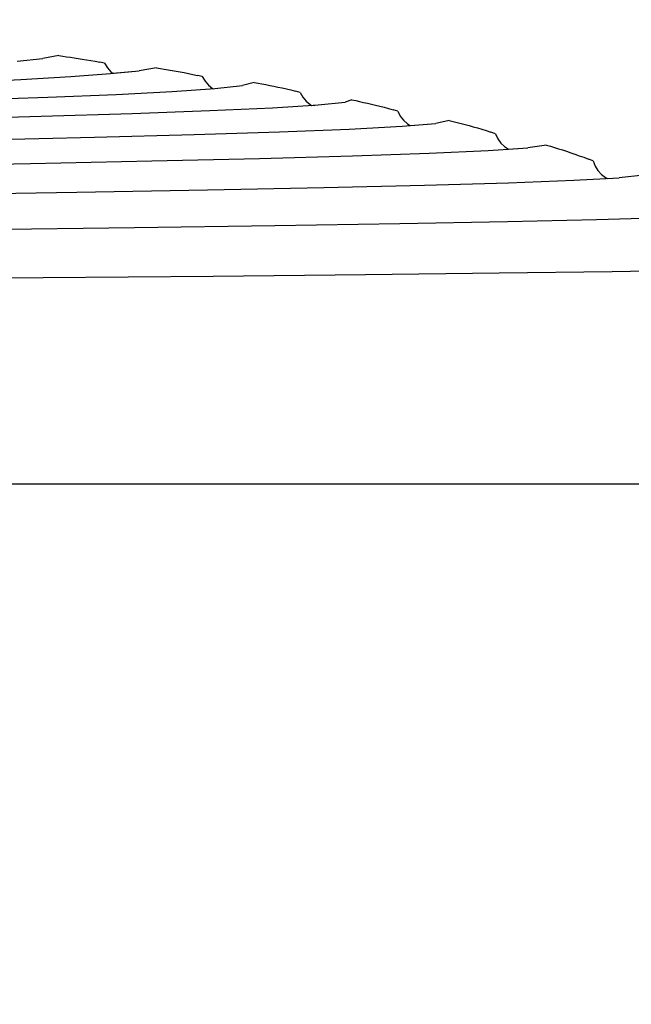
# Model space of a CAD drawing. Extents: x 0 to 42050, y 0 to 29700.
# Drawn here: x 36988 to 37050, y 3853 to 3953 of the extents above; entities that cross this region are included whole.
import ezdxf

# ---------------------------------------------------------------- set-up
doc = ezdxf.new("R2010")
doc.units = 0
doc.header["$LTSCALE"] = 15
doc.layers.get('DEFPOINTS').update_dxf_attribs({"linetype": 'CONTINUOUS'})
doc.layers.add('P001', color=131, linetype='CONTINUOUS')
doc.layers.add('P_2DIM', color=6, linetype='CONTINUOUS')
doc.styles.add('BIGFONT', font='simplex.shx', dxfattribs={"bigfont": 'bigfont.shx'})
doc.dimstyles.new('DIMBIGFONT$0', dxfattribs={"dimscale": 30, "dimtxt": 3, "dimasz": 2, "dimexe": 1.5, "dimexo": 3, "dimgap": 0.75, "dimtad": 1, "dimdec": 1, "dimdsep": 46, "dimtxsty": 'BIGFONT', "dimcen": 0, "dimclrt": 230, "dimadec": 1, "dimazin": 2, "dimtfac": 0.6, "dimtdec": 1, "dimtofl": 0, "dimtmove": 2, "dimatfit": 3, "dimfxl": 1, "dimtvp": 1, "dimtolj": 1, "dimarcsym": 0})

# ---------------------------------------------------------------- blocks, each defined once
blk = doc.blocks.new('*D53')
at = {"layer": 'DEFPOINTS', "color": 0}
for p in [(36763.457, 5284.973), (37523.989, 5284.973), (36763.457, 3156.973)]:
    blk.add_point(p, dxfattribs=at)
at = {"layer": 'P_2DIM', "color": 0, "lineweight": -2}
for p, q in [((36913.457, 5284.973), (37598.989, 5284.973)), ((37523.989, 3256.973), (37523.989, 5184.973)), ((36913.457, 3156.973), (37598.989, 3156.973))]:
    blk.add_line(p, q, dxfattribs=at)
at = {"layer": 'P_2DIM', "color": 0}
for points in [[(37507.322, 5184.973), (37540.656, 5184.973), (37523.989, 5284.973)], [(37507.322, 3256.973), (37540.656, 3256.973), (37523.989, 3156.973)]]:
    blk.add_solid(points, dxfattribs=at)
at = {"layer": 'P_2DIM', "color": 3, "insert": (37411.489, 4220.973), "char_height": 150, "attachment_point": 5, "rotation": 90, "style": 'BIGFONT'}
blk.add_mtext('\\A1;2128', dxfattribs=at)

msp = doc.modelspace()

# ---------------------------------------------------------------- linework, layer by layer
at = {"layer": 'P001'}
for points in [[(36987.719, 3949.143), (36990.337, 3949.428)], [(36987.719, 3949.143), (36990.337, 3949.428)], [(36987.719, 3949.143), (36990.337, 3949.428)], [(36987.719, 3949.143), (36990.337, 3949.428)], [(36987.719, 3949.143), (36990.337, 3949.428)], [(36991.953, 3949.709), (36990.337, 3949.428)], [(36991.953, 3949.709), (36990.337, 3949.428)], [(36991.953, 3949.709), (36990.337, 3949.428)], [(36991.953, 3949.709), (36990.337, 3949.428)], [(36991.953, 3949.709), (36990.337, 3949.428)], [(36991.953, 3949.709), (36992.342, 3949.653)], [(36991.953, 3949.709), (36992.342, 3949.653)], [(36991.953, 3949.709), (36992.342, 3949.653)], [(36991.953, 3949.709), (36992.342, 3949.653)], [(36991.953, 3949.709), (36992.342, 3949.653)], [(36992.342, 3949.653), (36992.728, 3949.598)], [(36992.342, 3949.653), (36992.728, 3949.598)], [(36992.342, 3949.653), (36992.728, 3949.598)], [(36992.342, 3949.653), (36992.728, 3949.598)], [(36992.342, 3949.653), (36992.728, 3949.598)], [(36992.728, 3949.598), (36993.12, 3949.544)], [(36992.728, 3949.598), (36993.12, 3949.544)], [(36992.728, 3949.598), (36993.12, 3949.544)], [(36992.728, 3949.598), (36993.12, 3949.544)], [(36992.728, 3949.598), (36993.12, 3949.544)], [(36993.12, 3949.544), (36993.516, 3949.488)], [(36993.12, 3949.544), (36993.516, 3949.488)], [(36993.12, 3949.544), (36993.516, 3949.488)], [(36993.12, 3949.544), (36993.516, 3949.488)], [(36993.12, 3949.544), (36993.516, 3949.488)], [(36993.516, 3949.488), (36993.921, 3949.428)], [(36993.516, 3949.488), (36993.921, 3949.428)], [(36993.516, 3949.488), (36993.921, 3949.428)], [(36993.516, 3949.488), (36993.921, 3949.428)], [(36993.516, 3949.488), (36993.921, 3949.428)], [(36993.921, 3949.428), (36994.334, 3949.364)], [(36993.921, 3949.428), (36994.334, 3949.364)], [(36993.921, 3949.428), (36994.334, 3949.364)], [(36993.921, 3949.428), (36994.334, 3949.364)], [(36993.921, 3949.428), (36994.334, 3949.364)], [(36994.334, 3949.364), (36994.759, 3949.295)], [(36994.334, 3949.364), (36994.759, 3949.295)], [(36994.334, 3949.364), (36994.759, 3949.295)], [(36994.334, 3949.364), (36994.759, 3949.295)], [(36994.334, 3949.364), (36994.759, 3949.295)], [(36994.759, 3949.295), (36995.191, 3949.219)], [(36994.759, 3949.295), (36995.191, 3949.219)], [(36994.759, 3949.295), (36995.191, 3949.219)], [(36994.759, 3949.295), (36995.191, 3949.219)], [(36994.759, 3949.295), (36995.191, 3949.219)], [(36995.191, 3949.219), (36995.643, 3949.137)], [(36995.191, 3949.219), (36995.643, 3949.137)], [(36995.191, 3949.219), (36995.643, 3949.137)], [(36995.191, 3949.219), (36995.643, 3949.137)], [(36995.191, 3949.219), (36995.643, 3949.137)], [(36995.643, 3949.137), (36996.108, 3949.044)], [(36995.643, 3949.137), (36996.108, 3949.044)], [(36995.643, 3949.137), (36996.108, 3949.044)], [(36995.643, 3949.137), (36996.108, 3949.044)], [(36995.643, 3949.137), (36996.108, 3949.044)], [(36996.592, 3948.942), (36996.108, 3949.044)], [(36996.592, 3948.942), (36996.108, 3949.044)], [(36996.592, 3948.942), (36996.108, 3949.044)], [(36996.592, 3948.942), (36996.108, 3949.044)], [(36996.592, 3948.942), (36996.108, 3949.044)], [(36996.592, 3948.942), (36996.879, 3948.464)], [(36996.592, 3948.942), (36996.879, 3948.464)], [(36996.592, 3948.942), (36996.879, 3948.464)], [(36996.592, 3948.942), (36996.879, 3948.464)], [(36996.592, 3948.942), (36996.879, 3948.464)], [(36996.879, 3948.464), (36997.242, 3948.065)], [(36996.879, 3948.464), (36997.242, 3948.065)], [(36996.879, 3948.464), (36997.242, 3948.065)], [(36996.879, 3948.464), (36997.242, 3948.065)], [(36996.879, 3948.464), (36997.242, 3948.065)], [(37001.885, 3948.469), (37000.127, 3948.18)], [(37001.885, 3948.469), (37000.127, 3948.18)], [(37001.885, 3948.469), (37000.127, 3948.18)], [(37001.885, 3948.469), (37000.127, 3948.18)], [(37001.885, 3948.469), (37000.127, 3948.18)], [(37001.885, 3948.469), (37002.27, 3948.404)], [(37001.885, 3948.469), (37002.27, 3948.404)], [(37001.885, 3948.469), (37002.27, 3948.404)], [(37001.885, 3948.469), (37002.27, 3948.404)], [(37001.885, 3948.469), (37002.27, 3948.404)], [(37002.27, 3948.404), (37002.66, 3948.342)], [(37002.27, 3948.404), (37002.66, 3948.342)], [(37002.27, 3948.404), (37002.66, 3948.342)], [(37002.27, 3948.404), (37002.66, 3948.342)], [(37002.27, 3948.404), (37002.66, 3948.342)], [(36988.085, 3947.29), (36993.16, 3947.59)], [(36988.085, 3947.29), (36993.16, 3947.59)], [(36988.085, 3947.29), (36993.16, 3947.59)], [(36993.16, 3947.59), (36997.196, 3947.887)], [(36993.16, 3947.59), (36997.196, 3947.887)], [(36993.16, 3947.59), (36997.196, 3947.887)], [(36997.196, 3947.887), (37000.127, 3948.18)], [(36997.196, 3947.887), (37000.127, 3948.18)], [(36997.196, 3947.887), (37000.127, 3948.18)], [(36997.242, 3948.065), (36997.446, 3947.912)], [(36997.242, 3948.065), (36997.446, 3947.912)], [(36997.242, 3948.065), (36997.446, 3947.912)], [(36997.242, 3948.065), (36997.446, 3947.912)], [(36997.242, 3948.065), (36997.446, 3947.912)], [(36997.446, 3947.912), (37000.127, 3948.18)], [(36997.446, 3947.912), (37000.127, 3948.18)], [(36997.446, 3947.912), (37000.127, 3948.18)], [(37002.66, 3948.342), (37003.052, 3948.278)], [(37002.66, 3948.342), (37003.052, 3948.278)], [(37002.66, 3948.342), (37003.052, 3948.278)], [(37002.66, 3948.342), (37003.052, 3948.278)], [(37002.66, 3948.342), (37003.052, 3948.278)], [(37003.052, 3948.278), (37003.451, 3948.212)], [(37003.052, 3948.278), (37003.451, 3948.212)], [(37003.052, 3948.278), (37003.451, 3948.212)], [(37003.052, 3948.278), (37003.451, 3948.212)], [(37003.052, 3948.278), (37003.451, 3948.212)], [(37003.451, 3948.212), (37003.857, 3948.141)], [(37003.451, 3948.212), (37003.857, 3948.141)], [(37003.451, 3948.212), (37003.857, 3948.141)], [(37003.451, 3948.212), (37003.857, 3948.141)], [(37003.451, 3948.212), (37003.857, 3948.141)], [(37003.857, 3948.141), (37004.269, 3948.068)], [(37003.857, 3948.141), (37004.269, 3948.068)], [(37003.857, 3948.141), (37004.269, 3948.068)], [(37003.857, 3948.141), (37004.269, 3948.068)], [(37003.857, 3948.141), (37004.269, 3948.068)], [(37004.269, 3948.068), (37004.694, 3947.989)], [(37004.269, 3948.068), (37004.694, 3947.989)], [(37004.269, 3948.068), (37004.694, 3947.989)], [(37004.269, 3948.068), (37004.694, 3947.989)], [(37004.269, 3948.068), (37004.694, 3947.989)], [(37004.694, 3947.989), (37005.129, 3947.902)], [(37004.694, 3947.989), (37005.129, 3947.902)], [(37004.694, 3947.989), (37005.129, 3947.902)], [(37004.694, 3947.989), (37005.129, 3947.902)], [(37004.694, 3947.989), (37005.129, 3947.902)], [(37005.129, 3947.902), (37005.578, 3947.808)], [(37005.129, 3947.902), (37005.578, 3947.808)], [(37005.129, 3947.902), (37005.578, 3947.808)], [(37005.129, 3947.902), (37005.578, 3947.808)], [(37005.129, 3947.902), (37005.578, 3947.808)], [(37005.578, 3947.808), (37006.046, 3947.704)], [(37005.578, 3947.808), (37006.046, 3947.704)], [(37005.578, 3947.808), (37006.046, 3947.704)], [(37005.578, 3947.808), (37006.046, 3947.704)], [(37005.578, 3947.808), (37006.046, 3947.704)], [(37006.527, 3947.59), (37006.046, 3947.704)], [(37006.527, 3947.59), (37006.046, 3947.704)], [(37006.527, 3947.59), (37006.046, 3947.704)], [(37006.527, 3947.59), (37006.046, 3947.704)], [(37006.527, 3947.59), (37006.046, 3947.704)], [(37006.527, 3947.59), (37006.808, 3947.105)], [(37006.527, 3947.59), (37006.808, 3947.105)], [(37006.527, 3947.59), (37006.808, 3947.105)], [(37006.527, 3947.59), (37006.808, 3947.105)], [(37006.527, 3947.59), (37006.808, 3947.105)], [(36982.047, 3946.993), (36988.085, 3947.29)], [(36982.047, 3946.993), (36988.085, 3947.29)], [(36982.047, 3946.993), (36988.085, 3947.29)], [(37006.808, 3947.105), (37007.157, 3946.7)], [(37006.808, 3947.105), (37007.157, 3946.7)], [(37006.808, 3947.105), (37007.157, 3946.7)], [(37006.808, 3947.105), (37007.157, 3946.7)], [(37006.808, 3947.105), (37007.157, 3946.7)], [(37007.157, 3946.7), (37007.569, 3946.373)], [(37007.157, 3946.7), (37007.569, 3946.373)], [(37007.157, 3946.7), (37007.569, 3946.373)], [(37007.157, 3946.7), (37007.569, 3946.373)], [(37007.157, 3946.7), (37007.569, 3946.373)], [(37007.79, 3946.357), (37010.606, 3946.665)], [(37007.79, 3946.357), (37010.606, 3946.665)], [(37007.79, 3946.357), (37010.606, 3946.665)], [(37007.79, 3946.357), (37010.606, 3946.665)], [(37007.79, 3946.357), (37010.606, 3946.665)], [(37011.807, 3946.987), (37010.606, 3946.665)], [(37011.807, 3946.987), (37010.606, 3946.665)], [(37011.807, 3946.987), (37010.606, 3946.665)], [(37011.807, 3946.987), (37010.606, 3946.665)], [(37011.807, 3946.987), (37010.606, 3946.665)], [(37011.807, 3946.987), (37012.196, 3946.912)], [(37011.807, 3946.987), (37012.196, 3946.912)], [(37011.807, 3946.987), (37012.196, 3946.912)], [(37011.807, 3946.987), (37012.196, 3946.912)], [(37011.807, 3946.987), (37012.196, 3946.912)], [(37012.196, 3946.912), (37012.585, 3946.838)], [(37012.196, 3946.912), (37012.585, 3946.838)], [(37012.196, 3946.912), (37012.585, 3946.838)], [(37012.196, 3946.912), (37012.585, 3946.838)], [(37012.196, 3946.912), (37012.585, 3946.838)], [(37012.585, 3946.838), (37012.981, 3946.762)], [(37012.585, 3946.838), (37012.981, 3946.762)], [(37012.585, 3946.838), (37012.981, 3946.762)], [(37012.585, 3946.838), (37012.981, 3946.762)], [(37012.585, 3946.838), (37012.981, 3946.762)], [(37012.981, 3946.762), (37013.38, 3946.687)], [(37012.981, 3946.762), (37013.38, 3946.687)], [(37012.981, 3946.762), (37013.38, 3946.687)], [(37012.981, 3946.762), (37013.38, 3946.687)], [(37012.981, 3946.762), (37013.38, 3946.687)], [(37013.38, 3946.687), (37013.785, 3946.606)], [(37013.38, 3946.687), (37013.785, 3946.606)], [(37013.38, 3946.687), (37013.785, 3946.606)], [(37013.38, 3946.687), (37013.785, 3946.606)], [(37013.38, 3946.687), (37013.785, 3946.606)], [(37013.785, 3946.606), (37014.201, 3946.52)], [(37013.785, 3946.606), (37014.201, 3946.52)], [(37013.785, 3946.606), (37014.201, 3946.52)], [(37013.785, 3946.606), (37014.201, 3946.52)], [(37013.785, 3946.606), (37014.201, 3946.52)], [(37014.201, 3946.52), (37014.626, 3946.429)], [(37014.201, 3946.52), (37014.626, 3946.429)], [(37014.201, 3946.52), (37014.626, 3946.429)], [(37014.201, 3946.52), (37014.626, 3946.429)], [(37014.201, 3946.52), (37014.626, 3946.429)], [(37014.626, 3946.429), (37015.065, 3946.33)], [(37014.626, 3946.429), (37015.065, 3946.33)], [(37014.626, 3946.429), (37015.065, 3946.33)], [(37014.626, 3946.429), (37015.065, 3946.33)], [(37014.626, 3946.429), (37015.065, 3946.33)], [(36982.753, 3945.206), (36990.838, 3945.485)], [(36982.753, 3945.206), (36990.838, 3945.485)], [(36982.753, 3945.206), (36990.838, 3945.485)], [(36990.838, 3945.485), (36997.786, 3945.768)], [(36990.838, 3945.485), (36997.786, 3945.768)], [(36990.838, 3945.485), (36997.786, 3945.768)], [(36997.786, 3945.768), (37003.477, 3946.058)], [(36997.786, 3945.768), (37003.477, 3946.058)], [(36997.786, 3945.768), (37003.477, 3946.058)], [(37003.477, 3946.058), (37007.79, 3946.357)], [(37003.477, 3946.058), (37007.79, 3946.357)], [(37003.477, 3946.058), (37007.79, 3946.357)], [(37007.569, 3946.373), (37007.622, 3946.345)], [(37007.569, 3946.373), (37007.622, 3946.345)], [(37007.569, 3946.373), (37007.622, 3946.345)], [(37007.569, 3946.373), (37007.622, 3946.345)], [(37007.569, 3946.373), (37007.622, 3946.345)], [(37007.622, 3946.345), (37007.79, 3946.357)], [(37007.622, 3946.345), (37007.79, 3946.357)], [(37007.622, 3946.345), (37007.79, 3946.357)], [(37015.065, 3946.33), (37015.513, 3946.223)], [(37015.065, 3946.33), (37015.513, 3946.223)], [(37015.065, 3946.33), (37015.513, 3946.223)], [(37015.065, 3946.33), (37015.513, 3946.223)], [(37015.065, 3946.33), (37015.513, 3946.223)], [(37015.513, 3946.223), (37015.981, 3946.108)], [(37015.513, 3946.223), (37015.981, 3946.108)], [(37015.513, 3946.223), (37015.981, 3946.108)], [(37015.513, 3946.223), (37015.981, 3946.108)], [(37015.513, 3946.223), (37015.981, 3946.108)], [(37016.463, 3945.979), (37015.981, 3946.108)], [(37016.463, 3945.979), (37015.981, 3946.108)], [(37016.463, 3945.979), (37015.981, 3946.108)], [(37016.463, 3945.979), (37015.981, 3946.108)], [(37016.463, 3945.979), (37015.981, 3946.108)], [(37016.463, 3945.979), (37016.726, 3945.488)], [(37016.463, 3945.979), (37016.726, 3945.488)], [(37016.463, 3945.979), (37016.726, 3945.488)], [(37016.463, 3945.979), (37016.726, 3945.488)], [(37016.463, 3945.979), (37016.726, 3945.488)], [(37016.726, 3945.488), (37017.066, 3945.071)], [(37016.726, 3945.488), (37017.066, 3945.071)], [(37016.726, 3945.488), (37017.066, 3945.071)], [(37016.726, 3945.488), (37017.066, 3945.071)], [(37016.726, 3945.488), (37017.066, 3945.071)], [(37007.296, 3944.136), (37013.65, 3944.421)], [(37007.296, 3944.136), (37013.65, 3944.421)], [(37007.296, 3944.136), (37013.65, 3944.421)], [(37013.65, 3944.421), (37018.286, 3944.7)], [(37013.65, 3944.421), (37018.286, 3944.7)], [(37013.65, 3944.421), (37018.286, 3944.7)], [(37017.066, 3945.071), (37017.468, 3944.734)], [(37017.066, 3945.071), (37017.468, 3944.734)], [(37017.066, 3945.071), (37017.468, 3944.734)], [(37017.066, 3945.071), (37017.468, 3944.734)], [(37017.066, 3945.071), (37017.468, 3944.734)], [(37017.468, 3944.734), (37017.604, 3944.659)], [(37017.468, 3944.734), (37017.604, 3944.659)], [(37017.468, 3944.734), (37017.604, 3944.659)], [(37017.468, 3944.734), (37017.604, 3944.659)], [(37017.468, 3944.734), (37017.604, 3944.659)], [(37017.604, 3944.659), (37018.286, 3944.7)], [(37017.604, 3944.659), (37018.286, 3944.7)], [(37017.604, 3944.659), (37018.286, 3944.7)], [(37018.286, 3944.7), (37021.033, 3944.969)], [(37018.286, 3944.7), (37021.033, 3944.969)], [(37018.286, 3944.7), (37021.033, 3944.969)], [(37018.286, 3944.7), (37021.033, 3944.969)], [(37018.286, 3944.7), (37021.033, 3944.969)], [(37021.719, 3945.227), (37021.033, 3944.969)], [(37021.719, 3945.227), (37021.033, 3944.969)], [(37021.719, 3945.227), (37021.033, 3944.969)], [(37021.719, 3945.227), (37021.033, 3944.969)], [(37021.719, 3945.227), (37021.033, 3944.969)], [(37021.719, 3945.227), (37022.111, 3945.14)], [(37021.719, 3945.227), (37022.111, 3945.14)], [(37021.719, 3945.227), (37022.111, 3945.14)], [(37021.719, 3945.227), (37022.111, 3945.14)], [(37021.719, 3945.227), (37022.111, 3945.14)], [(37022.111, 3945.14), (37022.504, 3945.053)], [(37022.111, 3945.14), (37022.504, 3945.053)], [(37022.111, 3945.14), (37022.504, 3945.053)], [(37022.111, 3945.14), (37022.504, 3945.053)], [(37022.111, 3945.14), (37022.504, 3945.053)], [(37022.504, 3945.053), (37022.899, 3944.964)], [(37022.504, 3945.053), (37022.899, 3944.964)], [(37022.504, 3945.053), (37022.899, 3944.964)], [(37022.504, 3945.053), (37022.899, 3944.964)], [(37022.504, 3945.053), (37022.899, 3944.964)], [(37022.899, 3944.964), (37023.302, 3944.873)], [(37022.899, 3944.964), (37023.302, 3944.873)], [(37022.899, 3944.964), (37023.302, 3944.873)], [(37022.899, 3944.964), (37023.302, 3944.873)], [(37022.899, 3944.964), (37023.302, 3944.873)], [(37023.302, 3944.873), (37023.71, 3944.779)], [(37023.302, 3944.873), (37023.71, 3944.779)], [(37023.302, 3944.873), (37023.71, 3944.779)], [(37023.302, 3944.873), (37023.71, 3944.779)], [(37023.302, 3944.873), (37023.71, 3944.779)], [(37023.71, 3944.779), (37024.126, 3944.68)], [(37023.71, 3944.779), (37024.126, 3944.68)], [(37023.71, 3944.779), (37024.126, 3944.68)], [(37023.71, 3944.779), (37024.126, 3944.68)], [(37023.71, 3944.779), (37024.126, 3944.68)], [(37024.126, 3944.68), (37024.551, 3944.576)], [(37024.126, 3944.68), (37024.551, 3944.576)], [(37024.126, 3944.68), (37024.551, 3944.576)], [(37024.126, 3944.68), (37024.551, 3944.576)], [(37024.126, 3944.68), (37024.551, 3944.576)], [(37024.551, 3944.576), (37024.99, 3944.462)], [(37024.551, 3944.576), (37024.99, 3944.462)], [(37024.551, 3944.576), (37024.99, 3944.462)], [(37024.551, 3944.576), (37024.99, 3944.462)], [(37024.551, 3944.576), (37024.99, 3944.462)], [(37024.99, 3944.462), (37025.442, 3944.34)], [(37024.99, 3944.462), (37025.442, 3944.34)], [(37024.99, 3944.462), (37025.442, 3944.34)], [(37024.99, 3944.462), (37025.442, 3944.34)], [(37024.99, 3944.462), (37025.442, 3944.34)], [(36979.693, 3943.251), (36990.146, 3943.547)], [(36979.693, 3943.251), (36990.146, 3943.547)], [(36979.693, 3943.251), (36990.146, 3943.547)], [(36990.146, 3943.547), (36999.402, 3943.844)], [(36990.146, 3943.547), (36999.402, 3943.844)], [(36990.146, 3943.547), (36999.402, 3943.844)], [(36999.402, 3943.844), (37007.296, 3944.136)], [(36999.402, 3943.844), (37007.296, 3944.136)], [(36999.402, 3943.844), (37007.296, 3944.136)], [(37025.442, 3944.34), (37025.91, 3944.208)], [(37025.442, 3944.34), (37025.91, 3944.208)], [(37025.442, 3944.34), (37025.91, 3944.208)], [(37025.442, 3944.34), (37025.91, 3944.208)], [(37025.442, 3944.34), (37025.91, 3944.208)], [(37026.395, 3944.065), (37025.91, 3944.208)], [(37026.395, 3944.065), (37025.91, 3944.208)], [(37026.395, 3944.065), (37025.91, 3944.208)], [(37026.395, 3944.065), (37025.91, 3944.208)], [(37026.395, 3944.065), (37025.91, 3944.208)], [(37026.395, 3944.065), (37026.642, 3943.564)], [(37026.395, 3944.065), (37026.642, 3943.564)], [(37026.395, 3944.065), (37026.642, 3943.564)], [(37026.395, 3944.065), (37026.642, 3943.564)], [(37026.395, 3944.065), (37026.642, 3943.564)], [(37026.642, 3943.564), (37026.965, 3943.138)], [(37026.642, 3943.564), (37026.965, 3943.138)], [(37026.642, 3943.564), (37026.965, 3943.138)], [(37026.642, 3943.564), (37026.965, 3943.138)], [(37026.642, 3943.564), (37026.965, 3943.138)], [(37021.462, 3942.245), (37026.813, 3942.532)], [(37021.462, 3942.245), (37026.813, 3942.532)], [(37021.462, 3942.245), (37026.813, 3942.532)], [(37026.813, 3942.532), (37030.253, 3942.829)], [(37026.813, 3942.532), (37030.253, 3942.829)], [(37026.813, 3942.532), (37030.253, 3942.829)], [(37026.965, 3943.138), (37027.357, 3942.787)], [(37026.965, 3943.138), (37027.357, 3942.787)], [(37026.965, 3943.138), (37027.357, 3942.787)], [(37026.965, 3943.138), (37027.357, 3942.787)], [(37026.965, 3943.138), (37027.357, 3942.787)], [(37027.357, 3942.787), (37027.658, 3942.604)], [(37027.357, 3942.787), (37027.658, 3942.604)], [(37027.357, 3942.787), (37027.658, 3942.604)], [(37027.357, 3942.787), (37027.658, 3942.604)], [(37027.357, 3942.787), (37027.658, 3942.604)], [(37027.658, 3942.604), (37030.253, 3942.829)], [(37027.658, 3942.604), (37030.253, 3942.829)], [(37027.658, 3942.604), (37030.253, 3942.829)], [(37031.618, 3943.134), (37030.253, 3942.829)], [(37031.618, 3943.134), (37030.253, 3942.829)], [(37031.618, 3943.134), (37030.253, 3942.829)], [(37031.618, 3943.134), (37030.253, 3942.829)], [(37031.618, 3943.134), (37030.253, 3942.829)], [(37031.618, 3943.134), (37032.013, 3943.031)], [(37031.618, 3943.134), (37032.013, 3943.031)], [(37031.618, 3943.134), (37032.013, 3943.031)], [(37031.618, 3943.134), (37032.013, 3943.031)], [(37031.618, 3943.134), (37032.013, 3943.031)], [(37032.013, 3943.031), (37032.409, 3942.927)], [(37032.013, 3943.031), (37032.409, 3942.927)], [(37032.013, 3943.031), (37032.409, 3942.927)], [(37032.013, 3943.031), (37032.409, 3942.927)], [(37032.013, 3943.031), (37032.409, 3942.927)], [(37032.409, 3942.927), (37032.808, 3942.824)], [(37032.409, 3942.927), (37032.808, 3942.824)], [(37032.409, 3942.927), (37032.808, 3942.824)], [(37032.409, 3942.927), (37032.808, 3942.824)], [(37032.409, 3942.927), (37032.808, 3942.824)], [(37032.808, 3942.824), (37033.214, 3942.716)], [(37032.808, 3942.824), (37033.214, 3942.716)], [(37032.808, 3942.824), (37033.214, 3942.716)], [(37032.808, 3942.824), (37033.214, 3942.716)], [(37032.808, 3942.824), (37033.214, 3942.716)], [(37033.214, 3942.716), (37033.623, 3942.606)], [(37033.214, 3942.716), (37033.623, 3942.606)], [(37033.214, 3942.716), (37033.623, 3942.606)], [(37033.214, 3942.716), (37033.623, 3942.606)], [(37033.214, 3942.716), (37033.623, 3942.606)], [(37033.623, 3942.606), (37034.045, 3942.489)], [(37033.623, 3942.606), (37034.045, 3942.489)], [(37033.623, 3942.606), (37034.045, 3942.489)], [(37033.623, 3942.606), (37034.045, 3942.489)], [(37033.623, 3942.606), (37034.045, 3942.489)], [(37034.045, 3942.489), (37034.473, 3942.367)], [(37034.045, 3942.489), (37034.473, 3942.367)], [(37034.045, 3942.489), (37034.473, 3942.367)], [(37034.045, 3942.489), (37034.473, 3942.367)], [(37034.045, 3942.489), (37034.473, 3942.367)], [(36984.217, 3941.15), (36995.58, 3941.419)], [(36984.217, 3941.15), (36995.58, 3941.419)], [(36984.217, 3941.15), (36995.58, 3941.419)], [(36995.58, 3941.419), (37005.683, 3941.689)], [(36995.58, 3941.419), (37005.683, 3941.689)], [(36995.58, 3941.419), (37005.683, 3941.689)], [(37005.683, 3941.689), (37014.366, 3941.965)], [(37005.683, 3941.689), (37014.366, 3941.965)], [(37005.683, 3941.689), (37014.366, 3941.965)], [(37014.366, 3941.965), (37021.462, 3942.245)], [(37014.366, 3941.965), (37021.462, 3942.245)], [(37014.366, 3941.965), (37021.462, 3942.245)], [(37034.473, 3942.367), (37034.912, 3942.235)], [(37034.473, 3942.367), (37034.912, 3942.235)], [(37034.473, 3942.367), (37034.912, 3942.235)], [(37034.473, 3942.367), (37034.912, 3942.235)], [(37034.473, 3942.367), (37034.912, 3942.235)], [(37034.912, 3942.235), (37035.367, 3942.095)], [(37034.912, 3942.235), (37035.367, 3942.095)], [(37034.912, 3942.235), (37035.367, 3942.095)], [(37034.912, 3942.235), (37035.367, 3942.095)], [(37034.912, 3942.235), (37035.367, 3942.095)], [(37035.367, 3942.095), (37035.835, 3941.943)], [(37035.367, 3942.095), (37035.835, 3941.943)], [(37035.367, 3942.095), (37035.835, 3941.943)], [(37035.367, 3942.095), (37035.835, 3941.943)], [(37035.367, 3942.095), (37035.835, 3941.943)], [(37036.317, 3941.778), (37035.835, 3941.943)], [(37036.317, 3941.778), (37035.835, 3941.943)], [(37036.317, 3941.778), (37035.835, 3941.943)], [(37036.317, 3941.778), (37035.835, 3941.943)], [(37036.317, 3941.778), (37035.835, 3941.943)], [(37036.317, 3941.778), (37036.544, 3941.269)], [(37036.317, 3941.778), (37036.544, 3941.269)], [(37036.317, 3941.778), (37036.544, 3941.269)], [(37036.317, 3941.778), (37036.544, 3941.269)], [(37036.317, 3941.778), (37036.544, 3941.269)], [(37036.544, 3941.269), (37036.851, 3940.83)], [(37036.544, 3941.269), (37036.851, 3940.83)], [(37036.544, 3941.269), (37036.851, 3940.83)], [(37036.544, 3941.269), (37036.851, 3940.83)], [(37036.544, 3941.269), (37036.851, 3940.83)], [(37036.851, 3940.83), (37037.227, 3940.464)], [(37036.851, 3940.83), (37037.227, 3940.464)], [(37036.851, 3940.83), (37037.227, 3940.464)], [(37036.851, 3940.83), (37037.227, 3940.464)], [(37036.851, 3940.83), (37037.227, 3940.464)], [(37037.227, 3940.464), (37037.619, 3940.204)], [(37037.227, 3940.464), (37037.619, 3940.204)], [(37037.227, 3940.464), (37037.619, 3940.204)], [(37037.227, 3940.464), (37037.619, 3940.204)], [(37037.227, 3940.464), (37037.619, 3940.204)], [(37041.497, 3940.627), (37039.591, 3940.341)], [(37041.497, 3940.627), (37039.591, 3940.341)], [(37041.497, 3940.627), (37039.591, 3940.341)], [(37041.497, 3940.627), (37039.591, 3940.341)], [(37041.497, 3940.627), (37039.591, 3940.341)], [(37041.497, 3940.627), (37041.896, 3940.504)], [(37041.497, 3940.627), (37041.896, 3940.504)], [(37041.497, 3940.627), (37041.896, 3940.504)], [(37041.497, 3940.627), (37041.896, 3940.504)], [(37041.497, 3940.627), (37041.896, 3940.504)], [(37041.896, 3940.504), (37042.298, 3940.379)], [(37041.896, 3940.504), (37042.298, 3940.379)], [(37041.896, 3940.504), (37042.298, 3940.379)], [(37041.896, 3940.504), (37042.298, 3940.379)], [(37041.896, 3940.504), (37042.298, 3940.379)], [(37012.341, 3939.266), (37021.791, 3939.526)], [(37012.341, 3939.266), (37021.791, 3939.526)], [(37012.341, 3939.266), (37021.791, 3939.526)], [(37021.791, 3939.526), (37029.583, 3939.792)], [(37021.791, 3939.526), (37029.583, 3939.792)], [(37021.791, 3939.526), (37029.583, 3939.792)], [(37029.583, 3939.792), (37035.568, 3940.062)], [(37029.583, 3939.792), (37035.568, 3940.062)], [(37029.583, 3939.792), (37035.568, 3940.062)], [(37035.568, 3940.062), (37039.591, 3940.341)], [(37035.568, 3940.062), (37039.591, 3940.341)], [(37035.568, 3940.062), (37039.591, 3940.341)], [(37037.619, 3940.204), (37039.591, 3940.341)], [(37037.619, 3940.204), (37039.591, 3940.341)], [(37037.619, 3940.204), (37039.591, 3940.341)], [(37042.298, 3940.379), (37042.7, 3940.253)], [(37042.298, 3940.379), (37042.7, 3940.253)], [(37042.298, 3940.379), (37042.7, 3940.253)], [(37042.298, 3940.379), (37042.7, 3940.253)], [(37042.298, 3940.379), (37042.7, 3940.253)], [(37042.7, 3940.253), (37043.109, 3940.125)], [(37042.7, 3940.253), (37043.109, 3940.125)], [(37042.7, 3940.253), (37043.109, 3940.125)], [(37042.7, 3940.253), (37043.109, 3940.125)], [(37042.7, 3940.253), (37043.109, 3940.125)], [(37043.109, 3940.125), (37043.525, 3939.991)], [(37043.109, 3940.125), (37043.525, 3939.991)], [(37043.109, 3940.125), (37043.525, 3939.991)], [(37043.109, 3940.125), (37043.525, 3939.991)], [(37043.109, 3940.125), (37043.525, 3939.991)], [(37043.525, 3939.991), (37043.95, 3939.851)], [(37043.525, 3939.991), (37043.95, 3939.851)], [(37043.525, 3939.991), (37043.95, 3939.851)], [(37043.525, 3939.991), (37043.95, 3939.851)], [(37043.525, 3939.991), (37043.95, 3939.851)], [(37043.95, 3939.851), (37044.382, 3939.704)], [(37043.95, 3939.851), (37044.382, 3939.704)], [(37043.95, 3939.851), (37044.382, 3939.704)], [(37043.95, 3939.851), (37044.382, 3939.704)], [(37043.95, 3939.851), (37044.382, 3939.704)], [(37044.382, 3939.704), (37044.824, 3939.548)], [(37044.382, 3939.704), (37044.824, 3939.548)], [(37044.382, 3939.704), (37044.824, 3939.548)], [(37044.382, 3939.704), (37044.824, 3939.548)], [(37044.382, 3939.704), (37044.824, 3939.548)], [(37044.824, 3939.548), (37045.282, 3939.381)], [(37044.824, 3939.548), (37045.282, 3939.381)], [(37044.824, 3939.548), (37045.282, 3939.381)], [(37044.824, 3939.548), (37045.282, 3939.381)], [(37044.824, 3939.548), (37045.282, 3939.381)], [(36975.588, 3938.497), (36989.084, 3938.753)], [(36975.588, 3938.497), (36989.084, 3938.753)], [(36975.588, 3938.497), (36989.084, 3938.753)], [(36989.084, 3938.753), (37001.387, 3939.008)], [(36989.084, 3938.753), (37001.387, 3939.008)], [(36989.084, 3938.753), (37001.387, 3939.008)], [(37001.387, 3939.008), (37012.341, 3939.266)], [(37001.387, 3939.008), (37012.341, 3939.266)], [(37001.387, 3939.008), (37012.341, 3939.266)], [(37045.282, 3939.381), (37045.751, 3939.203)], [(37045.282, 3939.381), (37045.751, 3939.203)], [(37045.282, 3939.381), (37045.751, 3939.203)], [(37045.282, 3939.381), (37045.751, 3939.203)], [(37045.282, 3939.381), (37045.751, 3939.203)], [(37046.235, 3939.012), (37045.751, 3939.203)], [(37046.235, 3939.012), (37045.751, 3939.203)], [(37046.235, 3939.012), (37045.751, 3939.203)], [(37046.235, 3939.012), (37045.751, 3939.203)], [(37046.235, 3939.012), (37045.751, 3939.203)], [(37046.235, 3939.012), (37046.433, 3938.492)], [(37046.235, 3939.012), (37046.433, 3938.492)], [(37046.235, 3939.012), (37046.433, 3938.492)], [(37046.235, 3939.012), (37046.433, 3938.492)], [(37046.235, 3939.012), (37046.433, 3938.492)], [(37046.433, 3938.492), (37046.713, 3938.037)], [(37046.433, 3938.492), (37046.713, 3938.037)], [(37046.433, 3938.492), (37046.713, 3938.037)], [(37046.433, 3938.492), (37046.713, 3938.037)], [(37046.433, 3938.492), (37046.713, 3938.037)], [(37046.713, 3938.037), (37047.07, 3937.653)], [(37046.713, 3938.037), (37047.07, 3937.652)], [(37046.713, 3938.037), (37047.07, 3937.653)], [(37046.713, 3938.037), (37047.07, 3937.652)], [(37046.713, 3938.037), (37047.07, 3937.653)], [(37046.713, 3938.037), (37047.07, 3937.652)], [(37047.07, 3937.653), (37047.485, 3937.34)], [(37047.07, 3937.653), (37047.485, 3937.34)], [(37047.07, 3937.653), (37047.485, 3937.34)], [(37047.07, 3937.652), (37047.485, 3937.34)], [(37047.07, 3937.652), (37047.485, 3937.34)], [(37047.07, 3937.652), (37047.485, 3937.34)], [(37051.333, 3937.571), (37048.883, 3937.312)], [(37051.333, 3937.571), (37048.883, 3937.312)], [(37051.333, 3937.571), (37048.883, 3937.312)], [(37051.333, 3937.571), (37048.883, 3937.312)], [(37051.333, 3937.571), (37048.883, 3937.312)], [(37018.867, 3936.309), (37029.108, 3936.555)], [(37018.867, 3936.309), (37029.108, 3936.555)], [(37018.867, 3936.309), (37029.108, 3936.555)], [(37029.108, 3936.555), (37037.626, 3936.802)], [(37029.108, 3936.555), (37037.626, 3936.802)], [(37029.108, 3936.555), (37037.626, 3936.802)], [(37037.626, 3936.802), (37044.263, 3937.056)], [(37037.626, 3936.802), (37044.263, 3937.056)], [(37037.626, 3936.802), (37044.263, 3937.056)], [(37044.263, 3937.056), (37048.883, 3937.312)], [(37044.263, 3937.056), (37048.883, 3937.312)], [(37044.263, 3937.056), (37048.883, 3937.312)], [(37047.485, 3937.34), (37047.676, 3937.244)], [(37047.485, 3937.34), (37047.676, 3937.244)], [(37047.485, 3937.34), (37047.676, 3937.244)], [(37047.485, 3937.34), (37047.676, 3937.244)], [(37047.485, 3937.34), (37047.676, 3937.244)], [(37047.676, 3937.244), (37048.883, 3937.312)], [(37047.676, 3937.244), (37048.883, 3937.312)], [(37047.676, 3937.244), (37048.883, 3937.312)], [(36979.264, 3935.597), (36993.796, 3935.831)], [(36979.264, 3935.597), (36993.796, 3935.831)], [(36979.264, 3935.597), (36993.796, 3935.831)], [(36993.796, 3935.831), (37007.045, 3936.069)], [(36993.796, 3935.831), (37007.045, 3936.069)], [(36993.796, 3935.831), (37007.045, 3936.069)], [(37007.045, 3936.069), (37018.867, 3936.309)], [(37007.045, 3936.069), (37018.867, 3936.309)], [(37007.045, 3936.069), (37018.867, 3936.309)], [(36999.642, 3932.25), (37013.91, 3932.453)], [(36999.642, 3932.25), (37013.91, 3932.453)], [(36999.642, 3932.25), (37013.91, 3932.453)], [(37013.91, 3932.453), (37026.583, 3932.658)], [(37013.91, 3932.453), (37026.583, 3932.658)], [(37013.91, 3932.453), (37026.583, 3932.658)], [(37026.583, 3932.658), (37037.523, 3932.862)], [(37026.583, 3932.658), (37037.523, 3932.862)], [(37026.583, 3932.658), (37037.523, 3932.862)], [(37037.523, 3932.862), (37046.582, 3933.068)], [(37037.523, 3932.862), (37046.582, 3933.068)], [(37037.523, 3932.862), (37046.582, 3933.068)], [(37046.582, 3933.068), (37053.625, 3933.276)], [(37046.582, 3933.068), (37053.625, 3933.276)], [(37046.582, 3933.068), (37053.625, 3933.276)], [(36983.92, 3932.048), (36999.642, 3932.25)], [(36983.92, 3932.048), (36999.642, 3932.25)], [(36983.92, 3932.048), (36999.642, 3932.25)], [(37007.616, 3927.326), (37023.1, 3927.482)], [(37007.616, 3927.326), (37023.1, 3927.482)], [(37007.616, 3927.326), (37023.1, 3927.482)], [(37023.1, 3927.482), (37036.669, 3927.637)], [(37023.1, 3927.482), (37036.669, 3927.637)], [(37023.1, 3927.482), (37036.669, 3927.637)], [(37036.669, 3927.637), (37048.174, 3927.789)], [(37036.669, 3927.637), (37048.174, 3927.789)], [(37036.669, 3927.637), (37048.174, 3927.789)], [(37048.174, 3927.789), (37057.47, 3927.939)], [(37048.174, 3927.789), (37057.47, 3927.939)], [(37048.174, 3927.789), (37057.47, 3927.939)], [(36971.482, 3927.009), (36990.36, 3927.169)], [(36971.482, 3927.009), (36990.36, 3927.169)], [(36971.482, 3927.009), (36990.36, 3927.169)], [(36990.36, 3927.169), (37007.616, 3927.326)], [(36990.36, 3927.169), (37007.616, 3927.326)], [(36990.36, 3927.169), (37007.616, 3927.326)], [(36972.063, 3906.225), (37069.031, 3906.225)]]:
    msp.add_lwpolyline(points, dxfattribs=at)

# ---------------------------------------------------------------- dimensions: what is measured, and where the dimension line sits
at = {"layer": 'P_2DIM'}
dim = msp.add_linear_dim(base=(37523.989, 5284.973), p1=(36763.457, 3156.973), p2=(36763.457, 5284.973), angle=90, dimstyle='DIMBIGFONT$0', override={"dimscale": 50, "dimclrt": 3}, dxfattribs=at)
dim.commit()
dim.dimension.update_dxf_attribs({"geometry": '*D53', "text_midpoint": (37411.489, 4220.973)})

doc.saveas('drawing.dxf')
